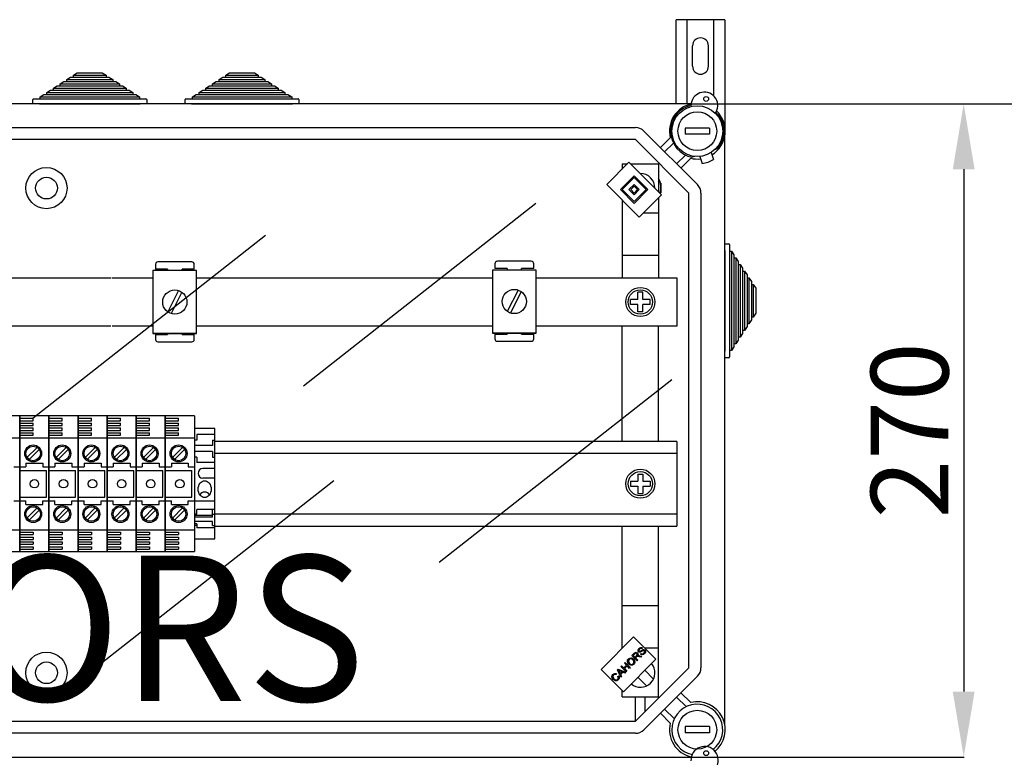
# Model space of a CAD drawing. Units: millimetres. Extents: x 187 to 1412, y 85 to 1696.
# Drawn here: x 539 to 945, y 1392 to 1696 of the extents above; entities that cross this region are included whole.
import ezdxf

# ---------------------------------------------------------------- set-up
doc = ezdxf.new("R2010")
doc.units = ezdxf.units.MM
doc.layers.add('COTES', color=2, linetype='Continuous')
doc.styles.add('ROMANS', font='ARIAL.TTF')

# ---------------------------------------------------------------- blocks, each defined once
blk = doc.blocks.new('ALZADO')
for p, q in [((809.82, 1661.74), (809.82, 1696.45)), ((829.81, 1696.45), (809.82, 1696.45)), ((814.32, 1661.74), (814.32, 1696.45)), ((825.31, 1664.95), (825.31, 1696.45)), ((829.81, 1696.45), (829.81, 1650.44)), ((816.56, 1677.21), (816.56, 1685.7)), ((823.06, 1677.21), (823.06, 1685.7)), ((561.1, 1673.54), (562.64, 1674.54)), ((562.64, 1674.54), (572.97, 1674.54)), ((572.97, 1674.54), (574.5, 1673.54)), ((623.92, 1673.54), (625.46, 1674.54)), ((625.46, 1674.54), (635.79, 1674.54)), ((635.79, 1674.54), (637.33, 1673.54)), ((555.59, 1669.94), (557.12, 1670.94)), ((555.59, 1669.14), (555.59, 1669.94)), ((555.59, 1669.94), (580.02, 1669.94)), ((557.12, 1670.94), (558.35, 1670.94)), ((558.35, 1671.74), (559.88, 1672.74)), ((558.35, 1670.94), (558.35, 1671.74)), ((558.35, 1671.74), (577.26, 1671.74)), ((558.35, 1670.94), (577.26, 1670.94)), ((559.88, 1672.74), (561.1, 1672.74)), ((561.1, 1672.74), (561.1, 1673.54)), ((561.1, 1673.54), (574.5, 1673.54)), ((561.1, 1672.74), (574.5, 1672.74)), ((574.5, 1673.54), (574.5, 1672.74)), ((574.5, 1672.74), (575.73, 1672.74)), ((575.73, 1672.74), (577.26, 1671.74)), ((577.26, 1671.74), (577.26, 1670.94)), ((577.26, 1670.94), (578.49, 1670.94)), ((578.49, 1670.94), (580.02, 1669.94)), ((580.02, 1669.94), (580.02, 1669.14)), ((618.41, 1669.94), (619.94, 1670.94)), ((618.41, 1669.14), (618.41, 1669.94)), ((618.41, 1669.94), (642.84, 1669.94)), ((619.94, 1670.94), (621.17, 1670.94)), ((621.17, 1671.74), (622.7, 1672.74)), ((621.17, 1670.94), (621.17, 1671.74)), ((621.17, 1671.74), (640.08, 1671.74)), ((621.17, 1670.94), (640.08, 1670.94)), ((622.7, 1672.74), (623.92, 1672.74)), ((623.92, 1672.74), (623.92, 1673.54)), ((623.92, 1673.54), (637.33, 1673.54)), ((623.92, 1672.74), (637.33, 1672.74)), ((637.33, 1673.54), (637.33, 1672.74)), ((637.33, 1672.74), (638.55, 1672.74)), ((638.55, 1672.74), (640.08, 1671.74)), ((640.08, 1671.74), (640.08, 1670.94)), ((640.08, 1670.94), (641.31, 1670.94)), ((641.31, 1670.94), (642.84, 1669.94)), ((642.84, 1669.94), (642.84, 1669.14)), ((550.07, 1666.34), (551.6, 1667.34)), ((550.07, 1665.54), (550.07, 1666.34)), ((550.07, 1666.34), (585.54, 1666.34)), ((551.6, 1667.34), (552.83, 1667.34)), ((552.83, 1668.14), (554.36, 1669.14)), ((552.83, 1667.34), (552.83, 1668.14)), ((552.83, 1668.14), (582.78, 1668.14)), ((552.83, 1667.34), (582.78, 1667.34)), ((554.36, 1669.14), (555.59, 1669.14)), ((555.59, 1669.14), (580.02, 1669.14)), ((580.02, 1669.14), (581.25, 1669.14)), ((581.25, 1669.14), (582.78, 1668.14)), ((582.78, 1668.14), (582.78, 1667.34)), ((582.78, 1667.34), (584.01, 1667.34)), ((584.01, 1667.34), (585.54, 1666.34)), ((585.54, 1666.34), (585.54, 1665.54)), ((612.89, 1666.34), (614.42, 1667.34)), ((612.89, 1665.54), (612.89, 1666.34)), ((612.89, 1666.34), (648.36, 1666.34)), ((614.42, 1667.34), (615.65, 1667.34)), ((615.65, 1668.14), (617.18, 1669.14)), ((615.65, 1667.34), (615.65, 1668.14)), ((615.65, 1668.14), (645.6, 1668.14)), ((615.65, 1667.34), (645.6, 1667.34)), ((617.18, 1669.14), (618.41, 1669.14)), ((618.41, 1669.14), (642.84, 1669.14)), ((642.84, 1669.14), (644.07, 1669.14)), ((644.07, 1669.14), (645.6, 1668.14)), ((645.6, 1668.14), (645.6, 1667.34)), ((645.6, 1667.34), (646.83, 1667.34)), ((646.83, 1667.34), (648.36, 1666.34)), ((648.36, 1666.34), (648.36, 1665.54)), ((544.31, 1661.74), (544.31, 1663.44)), ((544.61, 1663.74), (547.31, 1663.74)), ((547.31, 1664.54), (548.84, 1665.54)), ((547.31, 1663.74), (547.31, 1664.54)), ((547.31, 1664.54), (588.3, 1664.54)), ((547.31, 1663.74), (588.3, 1663.74)), ((548.84, 1665.54), (550.07, 1665.54)), ((550.07, 1665.54), (585.54, 1665.54)), ((585.54, 1665.54), (586.76, 1665.54)), ((586.76, 1665.54), (588.3, 1664.54)), ((588.3, 1664.54), (588.3, 1663.74)), ((588.3, 1663.74), (590.99, 1663.74)), ((591.29, 1663.44), (591.29, 1661.74)), ((607.13, 1661.74), (607.13, 1663.44)), ((607.43, 1663.74), (610.13, 1663.74)), ((610.13, 1664.54), (611.67, 1665.54)), ((610.13, 1663.74), (610.13, 1664.54)), ((610.13, 1664.54), (651.12, 1664.54)), ((610.13, 1663.74), (651.12, 1663.74)), ((611.67, 1665.54), (612.89, 1665.54)), ((612.89, 1665.54), (648.36, 1665.54)), ((648.36, 1665.54), (649.58, 1665.54)), ((649.58, 1665.54), (651.12, 1664.54)), ((651.12, 1664.54), (651.12, 1663.74)), ((651.12, 1663.74), (653.82, 1663.74)), ((654.12, 1663.44), (654.12, 1661.74)), ((815.97, 1661.74), (517.08, 1661.74)), ((547.01, 1661.74), (544.31, 1661.74)), ((547.01, 1661.74), (588.6, 1661.74)), ((591.29, 1661.74), (588.6, 1661.74)), ((609.83, 1661.74), (607.13, 1661.74)), ((609.83, 1661.74), (651.42, 1661.74)), ((654.12, 1661.74), (651.42, 1661.74)), ((535.64, 1651.94), (792.93, 1651.94)), ((796.47, 1650.48), (818.54, 1628.4)), ((823.51, 1651.69), (813.51, 1651.69)), ((813.51, 1651.69), (813.51, 1649.19)), ((823.51, 1651.69), (823.51, 1649.19)), ((792.93, 1646.94), (535.64, 1646.94)), ((815.01, 1624.86), (792.93, 1646.94)), ((803.26, 1643.68), (807.33, 1647.75)), ((808.66, 1645.54), (805.03, 1641.92)), ((823.51, 1649.19), (813.51, 1649.19)), ((829.81, 1405.53), (829.81, 1648.3)), ((824.2, 1641.62), (825.21, 1638.72)), ((825.76, 1642.85), (826.82, 1643.23)), ((781.1, 1628.42), (790.3, 1637.61)), ((790.3, 1637.61), (803.74, 1624.17)), ((809.98, 1636.96), (813.61, 1640.59)), ((815.81, 1639.26), (811.75, 1635.2)), ((817.4, 1640), (816.42, 1639.64)), ((819.48, 1639.98), (820.48, 1637.08)), ((787.5, 1636.94), (787.5, 1634.81)), ((787.5, 1636.94), (789.63, 1636.94)), ((790.97, 1636.94), (802.5, 1636.94)), ((802.5, 1636.94), (802.5, 1625.4)), ((786.76, 1626.29), (792.42, 1631.95)), ((787.47, 1626.29), (792.42, 1631.25)), ((792.42, 1631.95), (798.08, 1626.29)), ((792.42, 1631.25), (797.37, 1626.29)), ((794.54, 1614.98), (781.1, 1628.42)), ((792.42, 1620.64), (786.76, 1626.29)), ((792.42, 1621.34), (787.47, 1626.29)), ((790.3, 1626.29), (792.42, 1628.42)), ((792.42, 1624.17), (790.3, 1626.29)), ((791.01, 1626.29), (792.42, 1627.71)), ((792.42, 1624.88), (791.01, 1626.29)), ((792.42, 1628.42), (794.54, 1626.29)), ((792.42, 1627.71), (793.83, 1626.29)), ((793.83, 1626.29), (792.42, 1624.88)), ((797.37, 1626.29), (792.42, 1621.34)), ((798.08, 1626.29), (792.42, 1620.64)), ((794.54, 1626.29), (792.42, 1624.17)), ((803.5, 1628.94), (803.27, 1628.94)), ((803.5, 1628.94), (803.5, 1626.94)), ((803.5, 1626.94), (803.5, 1624.94)), ((787.5, 1622.02), (787.5, 1589.92)), ((803.74, 1624.17), (794.54, 1614.98)), ((802.5, 1622.94), (802.5, 1589.92)), ((803.5, 1624.94), (803.27, 1624.94)), ((815.01, 1428.96), (815.01, 1624.86)), ((820.01, 1624.86), (820.01, 1428.96)), ((796.28, 1616.71), (802.5, 1616.71)), ((829.81, 1603.92), (831.51, 1603.92)), ((829.81, 1601.22), (829.81, 1603.92)), ((829.81, 1601.22), (829.81, 1559.63)), ((831.81, 1603.62), (831.81, 1600.92)), ((831.81, 1600.92), (832.61, 1600.92)), ((831.81, 1600.92), (831.81, 1559.93)), ((832.61, 1600.92), (833.61, 1599.38)), ((832.61, 1600.92), (832.61, 1559.93)), ((787.5, 1599.2), (802.4, 1599.2)), ((833.61, 1599.38), (833.61, 1598.16)), ((833.61, 1598.16), (834.41, 1598.16)), ((833.61, 1598.16), (833.61, 1562.69)), ((834.41, 1598.16), (835.41, 1596.63)), ((834.41, 1598.16), (834.41, 1562.69)), ((611.89, 1592.88), (593.89, 1592.88)), ((593.89, 1592.88), (593.89, 1566.87)), ((594.92, 1595.48), (594.92, 1593.48)), ((599.92, 1593.48), (594.92, 1593.48)), ((609.93, 1596.48), (595.92, 1596.48)), ((599.92, 1593.48), (599.92, 1592.88)), ((605.93, 1592.88), (605.93, 1593.48)), ((610.93, 1593.48), (605.93, 1593.48)), ((610.93, 1593.48), (610.93, 1595.48)), ((611.89, 1566.87), (611.89, 1592.88)), ((751.97, 1593.12), (733.96, 1593.12)), ((733.96, 1593.12), (733.96, 1567.11)), ((734.99, 1595.72), (734.99, 1593.72)), ((740, 1593.72), (734.99, 1593.72)), ((750, 1596.72), (736, 1596.72)), ((740, 1593.72), (740, 1593.12)), ((751, 1593.72), (746, 1593.72)), ((746, 1593.12), (746, 1593.72)), ((751, 1593.72), (751, 1595.72)), ((751.97, 1567.11), (751.97, 1593.12)), ((835.41, 1596.63), (835.41, 1595.4)), ((835.41, 1595.4), (836.21, 1595.4)), ((835.41, 1595.4), (835.41, 1565.45)), ((836.21, 1595.4), (837.21, 1593.87)), ((836.21, 1595.4), (836.21, 1565.45)), ((837.21, 1593.87), (837.21, 1592.64)), ((468.24, 1589.92), (576.68, 1589.92)), ((576.99, 1589.92), (593.89, 1589.92)), ((611.89, 1589.92), (639.77, 1589.92)), ((639.63, 1589.92), (733.96, 1589.92)), ((751.97, 1589.92), (810.01, 1589.92)), ((810.01, 1589.92), (810.01, 1569.93)), ((837.21, 1592.64), (838.01, 1592.64)), ((837.21, 1592.64), (837.21, 1568.21)), ((838.01, 1592.64), (839.01, 1591.11)), ((838.01, 1592.64), (838.01, 1568.21)), ((839.01, 1591.11), (839.01, 1589.88)), ((839.01, 1589.88), (839.8, 1589.88)), ((839.01, 1589.88), (839.01, 1570.97)), ((839.8, 1589.88), (840.8, 1588.35)), ((839.8, 1589.88), (839.8, 1570.97)), ((604.45, 1584.63), (599.99, 1575.8)), ((744.52, 1584.87), (740.06, 1576.04)), ((840.8, 1588.35), (840.8, 1587.13)), ((840.8, 1587.13), (841.6, 1587.13)), ((840.8, 1587.13), (840.8, 1573.72)), ((841.6, 1587.13), (842.6, 1585.59)), ((841.6, 1587.13), (841.6, 1573.72)), ((842.6, 1585.59), (842.6, 1575.26)), ((605.79, 1583.96), (601.33, 1575.13)), ((745.86, 1584.2), (741.4, 1575.37)), ((791, 1578.92), (791, 1580.92)), ((794, 1580.92), (791, 1580.92)), ((796, 1583.93), (794, 1583.93)), ((794, 1580.92), (794, 1583.93)), ((796, 1580.92), (796, 1583.93)), ((799, 1580.92), (796, 1580.92)), ((799, 1578.92), (799, 1580.92)), ((794, 1578.92), (791, 1578.92)), ((794, 1575.92), (794, 1578.92)), ((796, 1575.92), (796, 1578.92)), ((799, 1578.92), (796, 1578.92)), ((796, 1575.92), (794, 1575.92)), ((840.8, 1572.5), (839.8, 1570.97)), ((841.6, 1573.72), (840.8, 1573.72)), ((840.8, 1573.72), (840.8, 1572.5)), ((842.6, 1575.26), (841.6, 1573.72)), ((576.49, 1569.93), (468.24, 1569.93)), ((593.89, 1569.93), (576.99, 1569.93)), ((639.63, 1569.93), (611.89, 1569.93)), ((733.96, 1569.93), (639.63, 1569.93)), ((810.01, 1569.93), (751.97, 1569.93)), ((787.5, 1522.39), (787.5, 1569.93)), ((802.5, 1522.39), (802.5, 1569.93)), ((839.01, 1569.74), (838.01, 1568.21)), ((839.8, 1570.97), (839.01, 1570.97)), ((839.01, 1570.97), (839.01, 1569.74)), ((611.89, 1566.87), (593.89, 1566.87)), ((593.89, 1566.87), (611.89, 1566.87)), ((594.92, 1566.47), (599.92, 1566.47)), ((594.92, 1566.47), (594.92, 1564.47)), ((599.92, 1566.87), (599.92, 1566.47)), ((605.93, 1566.47), (605.93, 1566.87)), ((605.93, 1566.47), (610.93, 1566.47)), ((610.93, 1564.47), (610.93, 1566.47)), ((733.96, 1567.11), (751.97, 1567.11)), ((751.97, 1567.11), (733.96, 1567.11)), ((734.99, 1566.71), (734.99, 1564.71)), ((734.99, 1566.71), (740, 1566.71)), ((740, 1567.11), (740, 1566.71)), ((746, 1566.71), (746, 1567.11)), ((746, 1566.71), (751, 1566.71)), ((751, 1564.71), (751, 1566.71)), ((836.21, 1565.45), (835.41, 1565.45)), ((835.41, 1565.45), (835.41, 1564.22)), ((837.21, 1566.98), (836.21, 1565.45)), ((838.01, 1568.21), (837.21, 1568.21)), ((837.21, 1568.21), (837.21, 1566.98)), ((595.92, 1563.47), (609.93, 1563.47)), ((736, 1563.71), (750, 1563.71)), ((833.61, 1561.47), (832.61, 1559.93)), ((834.41, 1562.69), (833.61, 1562.69)), ((833.61, 1562.69), (833.61, 1561.47)), ((835.41, 1564.22), (834.41, 1562.69)), ((829.81, 1556.93), (829.81, 1559.63)), ((831.51, 1556.93), (829.81, 1556.93)), ((832.61, 1559.93), (831.81, 1559.93)), ((831.81, 1559.93), (831.81, 1557.23)), ((538.94, 1532.92), (526.94, 1532.92)), ((538.94, 1532.92), (538.94, 1476.9)), ((538.94, 1476.9), (538.94, 1532.92)), ((538.94, 1532.92), (538.94, 1476.9)), ((538.94, 1476.9), (538.94, 1532.92)), ((550.94, 1532.92), (538.94, 1532.92)), ((538.94, 1531.92), (544.44, 1531.92)), ((544.44, 1530.92), (544.44, 1531.92)), ((550.94, 1476.9), (550.94, 1532.92)), ((550.94, 1532.92), (550.94, 1476.9)), ((550.94, 1532.92), (550.94, 1476.9)), ((550.94, 1476.9), (550.94, 1532.92)), ((562.95, 1532.92), (550.94, 1532.92)), ((550.94, 1531.92), (556.45, 1531.92)), ((556.45, 1530.92), (556.45, 1531.92)), ((562.95, 1476.9), (562.95, 1532.92)), ((562.95, 1532.92), (562.95, 1476.9)), ((574.95, 1532.92), (562.95, 1532.92)), ((562.95, 1531.92), (568.45, 1531.92)), ((568.45, 1530.92), (568.45, 1531.92)), ((574.95, 1476.9), (574.95, 1532.92)), ((574.95, 1532.92), (574.95, 1476.9)), ((574.95, 1532.92), (574.95, 1476.9)), ((574.95, 1476.9), (574.95, 1532.92)), ((586.96, 1532.92), (574.95, 1532.92)), ((574.95, 1531.92), (580.46, 1531.92)), ((580.46, 1530.92), (580.46, 1531.92)), ((586.96, 1476.9), (586.96, 1532.92)), ((586.96, 1532.92), (586.96, 1476.9)), ((586.96, 1476.9), (586.96, 1532.92)), ((586.96, 1532.92), (586.96, 1476.9)), ((598.96, 1532.92), (586.96, 1532.92)), ((586.96, 1531.92), (592.46, 1531.92)), ((592.46, 1530.92), (592.46, 1531.92)), ((610.97, 1532.92), (598.96, 1532.92)), ((598.96, 1476.9), (598.96, 1532.92)), ((598.96, 1532.92), (598.96, 1476.9)), ((598.96, 1532.92), (598.96, 1476.9)), ((598.96, 1476.9), (598.96, 1532.92)), ((598.96, 1531.92), (604.46, 1531.92)), ((604.46, 1530.92), (604.46, 1531.92)), ((538.94, 1530.92), (544.44, 1530.92)), ((538.94, 1529.92), (544.44, 1529.92)), ((538.94, 1528.91), (544.44, 1528.91)), ((538.94, 1527.91), (544.44, 1527.91)), ((544.44, 1528.91), (544.44, 1529.92)), ((544.44, 1526.91), (544.44, 1527.91)), ((550.94, 1530.92), (556.45, 1530.92)), ((550.94, 1529.92), (556.45, 1529.92)), ((550.94, 1528.91), (556.45, 1528.91)), ((550.94, 1527.91), (556.45, 1527.91)), ((556.45, 1528.91), (556.45, 1529.92)), ((556.45, 1526.91), (556.45, 1527.91)), ((562.95, 1530.92), (568.45, 1530.92)), ((562.95, 1529.92), (568.45, 1529.92)), ((562.95, 1528.91), (568.45, 1528.91)), ((562.95, 1527.91), (568.45, 1527.91)), ((568.45, 1528.91), (568.45, 1529.92)), ((568.45, 1526.91), (568.45, 1527.91)), ((574.95, 1530.92), (580.46, 1530.92)), ((574.95, 1529.92), (580.46, 1529.92)), ((574.95, 1528.91), (580.46, 1528.91)), ((574.95, 1527.91), (580.46, 1527.91)), ((580.46, 1528.91), (580.46, 1529.92)), ((580.46, 1526.91), (580.46, 1527.91)), ((586.96, 1530.92), (592.46, 1530.92)), ((586.96, 1529.92), (592.46, 1529.92)), ((586.96, 1528.91), (592.46, 1528.91)), ((586.96, 1527.91), (592.46, 1527.91)), ((592.46, 1528.91), (592.46, 1529.92)), ((592.46, 1526.91), (592.46, 1527.91)), ((598.96, 1530.92), (604.46, 1530.92)), ((598.96, 1529.92), (604.46, 1529.92)), ((598.96, 1528.91), (604.46, 1528.91)), ((598.96, 1527.91), (604.46, 1527.91)), ((604.46, 1528.91), (604.46, 1529.92)), ((604.46, 1526.91), (604.46, 1527.91)), ((526.94, 1523.91), (538.94, 1523.91)), ((538.94, 1526.91), (544.44, 1526.91)), ((538.94, 1525.91), (544.44, 1525.91)), ((538.94, 1524.91), (544.44, 1524.91)), ((538.94, 1523.91), (550.94, 1523.91)), ((544.44, 1524.91), (544.44, 1525.91)), ((550.94, 1526.91), (556.45, 1526.91)), ((550.94, 1525.91), (556.45, 1525.91)), ((550.94, 1524.91), (556.45, 1524.91)), ((550.94, 1523.91), (562.95, 1523.91)), ((556.45, 1524.91), (556.45, 1525.91)), ((562.95, 1526.91), (568.45, 1526.91)), ((562.95, 1525.91), (568.45, 1525.91)), ((562.95, 1524.91), (568.45, 1524.91)), ((562.95, 1523.91), (574.95, 1523.91)), ((568.45, 1524.91), (568.45, 1525.91)), ((574.95, 1526.91), (580.46, 1526.91)), ((574.95, 1525.91), (580.46, 1525.91)), ((574.95, 1524.91), (580.46, 1524.91)), ((574.95, 1523.91), (586.96, 1523.91)), ((580.46, 1524.91), (580.46, 1525.91)), ((586.96, 1526.91), (592.46, 1526.91)), ((586.96, 1525.91), (592.46, 1525.91)), ((586.96, 1524.91), (592.46, 1524.91)), ((586.96, 1523.91), (598.96, 1523.91)), ((592.46, 1524.91), (592.46, 1525.91)), ((598.96, 1526.91), (604.46, 1526.91)), ((598.96, 1525.91), (604.46, 1525.91)), ((598.96, 1524.91), (604.46, 1524.91)), ((598.96, 1523.91), (610.97, 1523.91)), ((604.46, 1524.91), (604.46, 1525.91)), ((619.47, 1527.66), (610.97, 1527.66)), ((619.47, 1525.16), (611.97, 1525.16)), ((611.97, 1525.16), (611.97, 1522.91)), ((619.47, 1482.15), (619.47, 1527.66)), ((546.05, 1519.91), (541.89, 1515.75)), ((558.05, 1519.91), (553.89, 1515.75)), ((570.06, 1519.91), (565.9, 1515.75)), ((582.06, 1519.91), (577.9, 1515.75)), ((594.06, 1519.91), (589.91, 1515.75)), ((606.07, 1519.91), (601.91, 1515.75)), ((611.97, 1522.91), (610.97, 1522.91)), ((618.47, 1520.66), (610.97, 1520.66)), ((618.47, 1522.91), (618.47, 1520.66)), ((618.47, 1522.91), (619.47, 1522.91)), ((809.99, 1522.39), (619.47, 1522.39)), ((809.99, 1522.39), (809.99, 1487.42)), ((546.9, 1519.06), (542.74, 1514.9)), ((558.9, 1519.06), (554.74, 1514.9)), ((570.9, 1519.06), (566.75, 1514.9)), ((582.91, 1519.06), (578.75, 1514.9)), ((594.91, 1519.06), (590.75, 1514.9)), ((606.92, 1519.06), (602.76, 1514.9)), ((618.47, 1518.16), (610.97, 1518.16)), ((611.97, 1515.91), (610.97, 1515.91)), ((611.97, 1515.91), (611.97, 1513.66)), ((618.47, 1518.16), (618.47, 1515.91)), ((618.47, 1515.91), (619.47, 1515.91)), ((809.99, 1517.4), (619.47, 1517.4)), ((536.44, 1511.91), (538.94, 1511.91)), ((538.94, 1511.91), (541.44, 1511.91)), ((541.44, 1513.41), (541.44, 1511.91)), ((541.44, 1513.41), (548.44, 1513.41)), ((548.44, 1513.41), (548.44, 1511.91)), ((548.44, 1511.91), (550.94, 1511.91)), ((550.94, 1511.91), (553.45, 1511.91)), ((553.45, 1513.41), (560.45, 1513.41)), ((553.45, 1513.41), (553.45, 1511.91)), ((560.45, 1513.41), (560.45, 1511.91)), ((560.45, 1511.91), (562.95, 1511.91)), ((562.95, 1511.91), (565.45, 1511.91)), ((565.45, 1513.41), (565.45, 1511.91)), ((565.45, 1513.41), (572.45, 1513.41)), ((572.45, 1513.41), (572.45, 1511.91)), ((572.45, 1511.91), (574.95, 1511.91)), ((574.95, 1511.91), (577.45, 1511.91)), ((577.45, 1513.41), (577.45, 1511.91)), ((577.45, 1513.41), (584.46, 1513.41)), ((584.46, 1513.41), (584.46, 1511.91)), ((584.46, 1511.91), (586.96, 1511.91)), ((586.96, 1511.91), (589.46, 1511.91)), ((589.46, 1513.41), (589.46, 1511.91)), ((589.46, 1513.41), (596.46, 1513.41)), ((596.46, 1513.41), (596.46, 1511.91)), ((596.46, 1511.91), (598.96, 1511.91)), ((598.96, 1511.91), (601.46, 1511.91)), ((601.46, 1513.41), (608.47, 1513.41)), ((601.46, 1513.41), (601.46, 1511.91)), ((608.47, 1513.41), (608.47, 1511.91)), ((608.47, 1511.91), (610.97, 1511.91)), ((619.47, 1513.66), (611.97, 1513.66)), ((538.94, 1510.41), (549.94, 1510.41)), ((549.94, 1499.4), (549.94, 1510.41)), ((550.94, 1510.41), (561.95, 1510.41)), ((561.95, 1499.4), (561.95, 1510.41)), ((562.95, 1510.41), (573.95, 1510.41)), ((573.95, 1499.4), (573.95, 1510.41)), ((574.95, 1510.41), (585.96, 1510.41)), ((585.96, 1499.4), (585.96, 1510.41)), ((586.96, 1510.41), (597.96, 1510.41)), ((597.96, 1499.4), (597.96, 1510.41)), ((598.96, 1510.41), (609.97, 1510.41)), ((609.97, 1499.4), (609.97, 1510.41)), ((619.47, 1511.16), (614.47, 1511.16)), ((794, 1508.91), (794, 1505.91)), ((794, 1508.91), (796, 1508.91)), ((796, 1508.91), (796, 1505.91)), ((619.47, 1507.16), (614.47, 1507.16)), ((791, 1505.91), (794, 1505.91)), ((791, 1505.91), (791, 1503.91)), ((791, 1503.91), (794, 1503.91)), ((794, 1503.91), (794, 1500.9)), ((796, 1505.91), (799, 1505.91)), ((796, 1503.91), (796, 1500.9)), ((796, 1503.91), (799, 1503.91)), ((799, 1505.91), (799, 1503.91)), ((538.94, 1499.4), (549.94, 1499.4)), ((550.94, 1499.4), (561.95, 1499.4)), ((562.95, 1499.4), (573.95, 1499.4)), ((574.95, 1499.4), (585.96, 1499.4)), ((586.96, 1499.4), (597.96, 1499.4)), ((598.96, 1499.4), (609.97, 1499.4)), ((794, 1500.9), (796, 1500.9)), ((536.44, 1497.9), (538.94, 1497.9)), ((538.94, 1497.9), (541.44, 1497.9)), ((541.44, 1496.4), (541.44, 1497.9)), ((541.44, 1496.4), (548.44, 1496.4)), ((548.44, 1497.9), (550.94, 1497.9)), ((548.44, 1496.4), (548.44, 1497.9)), ((550.94, 1497.9), (553.45, 1497.9)), ((553.45, 1496.4), (553.45, 1497.9)), ((553.45, 1496.4), (560.45, 1496.4)), ((560.45, 1497.9), (562.95, 1497.9)), ((560.45, 1496.4), (560.45, 1497.9)), ((562.95, 1497.9), (565.45, 1497.9)), ((565.45, 1496.4), (565.45, 1497.9)), ((565.45, 1496.4), (572.45, 1496.4)), ((572.45, 1497.9), (574.95, 1497.9)), ((572.45, 1496.4), (572.45, 1497.9)), ((574.95, 1497.9), (577.45, 1497.9)), ((577.45, 1496.4), (577.45, 1497.9)), ((577.45, 1496.4), (584.46, 1496.4)), ((584.46, 1496.4), (584.46, 1497.9)), ((584.46, 1497.9), (586.96, 1497.9)), ((586.96, 1497.9), (589.46, 1497.9)), ((589.46, 1496.4), (589.46, 1497.9)), ((589.46, 1496.4), (596.46, 1496.4)), ((596.46, 1496.4), (596.46, 1497.9)), ((596.46, 1497.9), (598.96, 1497.9)), ((598.96, 1497.9), (601.46, 1497.9)), ((601.46, 1496.4), (601.46, 1497.9)), ((601.46, 1496.4), (608.47, 1496.4)), ((608.47, 1497.9), (610.97, 1497.9)), ((608.47, 1496.4), (608.47, 1497.9)), ((619.47, 1497.65), (610.97, 1497.65)), ((546.05, 1494.9), (541.89, 1490.74)), ((546.9, 1494.05), (542.74, 1489.89)), ((558.05, 1494.9), (553.89, 1490.74)), ((558.9, 1494.05), (554.74, 1489.89)), ((570.06, 1494.9), (565.9, 1490.74)), ((570.9, 1494.05), (566.75, 1489.89)), ((582.06, 1494.9), (577.9, 1490.74)), ((582.91, 1494.05), (578.75, 1489.89)), ((594.06, 1494.9), (589.91, 1490.74)), ((594.91, 1494.05), (590.75, 1489.89)), ((606.07, 1494.9), (601.91, 1490.74)), ((606.92, 1494.05), (602.76, 1489.89)), ((611.97, 1492.31), (610.97, 1492.31)), ((618.47, 1491.81), (610.97, 1491.81)), ((618.47, 1491.16), (610.97, 1491.16)), ((619.47, 1494.23), (611.97, 1494.23)), ((611.97, 1492.31), (611.97, 1494.23)), ((618.47, 1491.16), (618.47, 1494.23)), ((618.47, 1492.31), (619.47, 1492.31)), ((619.47, 1492.42), (809.99, 1492.42)), ((618.47, 1489.38), (610.97, 1489.38)), ((611.97, 1488.35), (610.97, 1488.35)), ((611.97, 1487.71), (610.97, 1487.71)), ((611.97, 1488.35), (611.97, 1486.64)), ((618.47, 1487.71), (618.47, 1489.38)), ((618.47, 1487.71), (619.47, 1487.71)), ((619.47, 1487.42), (809.99, 1487.42)), ((787.5, 1436.97), (787.5, 1487.42)), ((802.5, 1416.88), (802.5, 1487.42)), ((526.94, 1485.9), (538.94, 1485.9)), ((538.94, 1485.9), (550.94, 1485.9)), ((538.94, 1484.9), (544.44, 1484.9)), ((538.94, 1483.9), (544.44, 1483.9)), ((544.44, 1484.9), (544.44, 1483.9)), ((550.94, 1485.9), (562.95, 1485.9)), ((550.94, 1484.9), (556.45, 1484.9)), ((550.94, 1483.9), (556.45, 1483.9)), ((556.45, 1484.9), (556.45, 1483.9)), ((562.95, 1485.9), (574.95, 1485.9)), ((562.95, 1484.9), (568.45, 1484.9)), ((562.95, 1483.9), (568.45, 1483.9)), ((568.45, 1484.9), (568.45, 1483.9)), ((574.95, 1485.9), (586.96, 1485.9)), ((574.95, 1484.9), (580.46, 1484.9)), ((574.95, 1483.9), (580.46, 1483.9)), ((580.46, 1484.9), (580.46, 1483.9)), ((586.96, 1485.9), (598.96, 1485.9)), ((586.96, 1484.9), (592.46, 1484.9)), ((586.96, 1483.9), (592.46, 1483.9)), ((592.46, 1484.9), (592.46, 1483.9)), ((598.96, 1485.9), (610.97, 1485.9)), ((598.96, 1484.9), (604.46, 1484.9)), ((598.96, 1483.9), (604.46, 1483.9)), ((604.46, 1484.9), (604.46, 1483.9)), ((619.47, 1486.64), (611.97, 1486.64)), ((538.94, 1482.9), (544.44, 1482.9)), ((538.94, 1481.9), (544.44, 1481.9)), ((538.94, 1480.9), (544.44, 1480.9)), ((538.94, 1479.9), (544.44, 1479.9)), ((544.44, 1482.9), (544.44, 1481.9)), ((544.44, 1480.9), (544.44, 1479.9)), ((550.94, 1482.9), (556.45, 1482.9)), ((550.94, 1481.9), (556.45, 1481.9)), ((550.94, 1480.9), (556.45, 1480.9)), ((550.94, 1479.9), (556.45, 1479.9)), ((556.45, 1482.9), (556.45, 1481.9)), ((556.45, 1480.9), (556.45, 1479.9)), ((562.95, 1482.9), (568.45, 1482.9)), ((562.95, 1481.9), (568.45, 1481.9)), ((562.95, 1480.9), (568.45, 1480.9)), ((562.95, 1479.9), (568.45, 1479.9)), ((568.45, 1482.9), (568.45, 1481.9)), ((568.45, 1480.9), (568.45, 1479.9)), ((574.95, 1482.9), (580.46, 1482.9)), ((574.95, 1481.9), (580.46, 1481.9)), ((574.95, 1480.9), (580.46, 1480.9)), ((574.95, 1479.9), (580.46, 1479.9)), ((580.46, 1482.9), (580.46, 1481.9)), ((580.46, 1480.9), (580.46, 1479.9)), ((586.96, 1482.9), (592.46, 1482.9)), ((586.96, 1481.9), (592.46, 1481.9)), ((586.96, 1480.9), (592.46, 1480.9)), ((586.96, 1479.9), (592.46, 1479.9)), ((592.46, 1482.9), (592.46, 1481.9)), ((592.46, 1480.9), (592.46, 1479.9)), ((598.96, 1482.9), (604.46, 1482.9)), ((598.96, 1481.9), (604.46, 1481.9)), ((598.96, 1480.9), (604.46, 1480.9)), ((598.96, 1479.9), (604.46, 1479.9)), ((604.46, 1482.9), (604.46, 1481.9)), ((604.46, 1480.9), (604.46, 1479.9)), ((610.97, 1482.15), (619.47, 1482.15)), ((526.94, 1476.9), (538.94, 1476.9)), ((538.94, 1478.9), (544.44, 1478.9)), ((538.94, 1477.9), (544.44, 1477.9)), ((538.94, 1476.9), (550.94, 1476.9)), ((544.44, 1478.9), (544.44, 1477.9)), ((550.94, 1478.9), (556.45, 1478.9)), ((550.94, 1477.9), (556.45, 1477.9)), ((550.94, 1476.9), (562.95, 1476.9)), ((556.45, 1478.9), (556.45, 1477.9)), ((562.95, 1478.9), (568.45, 1478.9)), ((562.95, 1477.9), (568.45, 1477.9)), ((562.95, 1476.9), (574.95, 1476.9)), ((568.45, 1478.9), (568.45, 1477.9)), ((574.95, 1478.9), (580.46, 1478.9)), ((574.95, 1477.9), (580.46, 1477.9)), ((574.95, 1476.9), (586.96, 1476.9)), ((580.46, 1478.9), (580.46, 1477.9)), ((586.96, 1478.9), (592.46, 1478.9)), ((586.96, 1477.9), (592.46, 1477.9)), ((586.96, 1476.9), (598.96, 1476.9)), ((592.46, 1478.9), (592.46, 1477.9)), ((598.96, 1478.9), (604.46, 1478.9)), ((598.96, 1477.9), (604.46, 1477.9)), ((598.96, 1476.9), (610.97, 1476.9)), ((604.46, 1478.9), (604.46, 1477.9)), ((787.5, 1454.62), (802.4, 1454.62)), ((778.79, 1428.26), (792.23, 1441.7)), ((792.23, 1441.7), (801.43, 1432.51)), ((787.5, 1437.11), (787.64, 1437.11)), ((791.52, 1433.97), (792.47, 1434.93)), ((792.72, 1434.7), (792.04, 1434.02)), ((792.47, 1434.93), (792.8, 1435.21)), ((793.05, 1434.93), (792.72, 1434.7)), ((792.8, 1435.21), (793.21, 1435.36)), ((793.23, 1434.95), (793.05, 1434.93)), ((793.21, 1435.36), (793.54, 1435.3)), ((793.39, 1434.91), (793.23, 1434.95)), ((793.36, 1433.92), (793.66, 1434.34)), ((793.53, 1434.81), (793.39, 1434.91)), ((793.66, 1434.59), (793.53, 1434.81)), ((793.54, 1435.3), (793.83, 1435.11)), ((793.68, 1434.47), (793.66, 1434.59)), ((793.66, 1434.34), (793.68, 1434.47)), ((794.05, 1434.43), (793.8, 1433.92)), ((793.83, 1435.11), (794.02, 1434.8)), ((794.02, 1434.8), (794.05, 1434.43)), ((794.03, 1435.95), (794.05, 1436.37)), ((794.24, 1435.58), (794.03, 1435.95)), ((794.05, 1436.37), (794.4, 1436.93)), ((794.55, 1435.39), (794.24, 1435.58)), ((794.4, 1436.31), (794.38, 1436.08)), ((794.38, 1436.08), (794.42, 1435.97)), ((794.4, 1436.93), (794.76, 1437.21)), ((794.66, 1436.69), (794.4, 1436.31)), ((794.42, 1435.97), (794.49, 1435.87)), ((794.49, 1435.87), (794.63, 1435.78)), ((794.78, 1435.37), (794.55, 1435.39)), ((794.63, 1435.78), (794.77, 1435.77)), ((795.05, 1436.94), (794.66, 1436.69)), ((794.76, 1437.21), (795.2, 1437.34)), ((794.77, 1435.77), (795.44, 1436.1)), ((795.01, 1435.42), (794.78, 1435.37)), ((795.25, 1435.52), (795.01, 1435.42)), ((795.34, 1436.94), (795.05, 1436.94)), ((795.06, 1434.59), (795.3, 1434.89)), ((795.4, 1434.37), (795.06, 1434.59)), ((795.2, 1437.34), (795.55, 1437.29)), ((795.47, 1435.65), (795.25, 1435.52)), ((795.3, 1434.89), (795.61, 1434.72)), ((795.6, 1436.8), (795.34, 1436.94)), ((795.8, 1434.31), (795.4, 1434.37)), ((795.44, 1436.1), (795.96, 1436.38)), ((795.7, 1435.78), (795.47, 1435.65)), ((795.55, 1437.29), (795.85, 1437.09)), ((795.85, 1437.09), (795.6, 1436.8)), ((795.61, 1434.72), (795.96, 1434.73)), ((796.05, 1435.98), (795.7, 1435.78)), ((796.29, 1434.46), (795.8, 1434.31)), ((795.96, 1436.38), (796.22, 1436.44)), ((795.96, 1434.73), (796.43, 1435.02)), ((796.3, 1436.04), (796.05, 1435.98)), ((796.22, 1436.44), (796.49, 1436.43)), ((796.7, 1434.78), (796.29, 1434.46)), ((796.46, 1436.02), (796.3, 1436.04)), ((796.43, 1435.02), (796.71, 1435.45)), ((796.6, 1435.92), (796.46, 1436.02)), ((796.49, 1436.43), (796.85, 1436.22)), ((796.68, 1435.82), (796.6, 1435.92)), ((796.72, 1435.7), (796.68, 1435.82)), ((797.06, 1435.38), (796.7, 1434.78)), ((796.71, 1435.45), (796.72, 1435.7)), ((796.82, 1437.11), (802.5, 1437.11)), ((796.85, 1436.22), (797.07, 1435.83)), ((797.07, 1435.83), (797.06, 1435.38)), ((801.43, 1432.51), (787.99, 1419.07)), ((788.4, 1430.85), (788.68, 1431.14)), ((789.28, 1429.97), (788.4, 1430.85)), ((788.68, 1431.14), (790.83, 1428.99)), ((789.63, 1431.65), (789.76, 1432.17)), ((789.78, 1430.98), (789.63, 1431.65)), ((789.76, 1432.17), (790.07, 1432.6)), ((790.18, 1430.43), (789.78, 1430.98)), ((790.05, 1431.92), (790.04, 1431.4)), ((790.04, 1431.4), (790.48, 1430.72)), ((790.32, 1432.36), (790.05, 1431.92)), ((790.07, 1432.6), (790.64, 1432.96)), ((790.6, 1430.12), (790.18, 1430.43)), ((790.65, 1432.58), (790.32, 1432.36)), ((790.48, 1430.72), (790.88, 1430.43)), ((790.64, 1432.96), (791.3, 1433.02)), ((791.03, 1432.66), (790.65, 1432.58)), ((790.88, 1430.43), (791.36, 1430.32)), ((791.52, 1432.53), (791.03, 1432.66)), ((791.3, 1433.02), (791.8, 1432.84)), ((791.36, 1430.32), (791.73, 1430.4)), ((793.67, 1431.82), (791.52, 1433.97)), ((791.92, 1432.22), (791.52, 1432.53)), ((791.73, 1430.4), (792.05, 1430.62)), ((792.3, 1430.38), (791.74, 1430.02)), ((791.8, 1432.84), (792.22, 1432.51)), ((792.17, 1431.91), (791.92, 1432.22)), ((792.04, 1434.02), (792.75, 1433.31)), ((792.05, 1430.62), (792.31, 1431.05)), ((792.33, 1431.55), (792.17, 1431.91)), ((792.22, 1432.51), (792.6, 1431.97)), ((792.6, 1430.81), (792.3, 1430.38)), ((792.31, 1431.05), (792.33, 1431.55)), ((792.6, 1431.97), (792.73, 1431.31)), ((792.73, 1431.31), (792.6, 1430.81)), ((792.75, 1433.31), (793.36, 1433.92)), ((793.33, 1433.39), (793, 1433.06)), ((793, 1433.06), (793.95, 1432.11)), ((793.4, 1433.46), (793.33, 1433.39)), ((793.5, 1433.54), (793.4, 1433.46)), ((793.7, 1433.62), (793.5, 1433.54)), ((793.95, 1432.11), (793.67, 1431.82)), ((793.92, 1433.62), (793.7, 1433.62)), ((793.8, 1433.92), (793.96, 1433.96)), ((794.48, 1433.52), (793.92, 1433.62)), ((793.96, 1433.96), (794.08, 1433.98)), ((794.08, 1433.98), (794.38, 1433.97)), ((794.38, 1433.97), (794.6, 1433.93)), ((795.21, 1433.36), (794.48, 1433.52)), ((794.6, 1433.93), (795.56, 1433.72)), ((795.56, 1433.72), (795.21, 1433.36)), ((787.99, 1419.07), (778.79, 1428.26)), ((783.39, 1425.8), (783.69, 1426.22)), ((783.69, 1426.22), (784.05, 1426.49)), ((784.12, 1426.12), (783.93, 1425.97)), ((784.05, 1426.49), (784.49, 1426.61)), ((784.35, 1426.21), (784.12, 1426.12)), ((784.66, 1426.21), (784.35, 1426.21)), ((784.49, 1426.61), (784.84, 1426.57)), ((784.95, 1426.1), (784.66, 1426.21)), ((784.84, 1426.57), (785.17, 1426.44)), ((785.17, 1426.44), (784.95, 1426.1)), ((785.57, 1428.02), (785.87, 1428.33)), ((786.89, 1425.04), (785.57, 1428.02)), ((785.87, 1428.33), (788.9, 1427.06)), ((785.94, 1427.94), (786.11, 1427.65)), ((786.2, 1427.81), (785.94, 1427.94)), ((786.11, 1427.65), (786.23, 1427.41)), ((786.54, 1427.65), (786.2, 1427.81)), ((786.23, 1427.41), (786.63, 1426.55)), ((787.36, 1427.28), (786.54, 1427.65)), ((786.63, 1426.55), (787.36, 1427.28)), ((787.68, 1427.13), (786.78, 1426.23)), ((786.78, 1426.23), (787.19, 1425.35)), ((787, 1429.45), (787.28, 1429.74)), ((789.15, 1427.3), (787, 1429.45)), ((787.28, 1429.74), (788.16, 1428.85)), ((788.58, 1426.73), (787.68, 1427.13)), ((788.16, 1428.85), (789.28, 1429.97)), ((789.54, 1429.72), (788.42, 1428.6)), ((788.42, 1428.6), (789.43, 1427.59)), ((788.9, 1427.06), (788.58, 1426.73)), ((789.43, 1427.59), (789.15, 1427.3)), ((790.55, 1428.7), (789.54, 1429.72)), ((790.83, 1428.99), (790.55, 1428.7)), ((791.09, 1429.96), (790.6, 1430.12)), ((791.74, 1430.02), (791.09, 1429.96)), ((792.93, 1406.88), (815.01, 1428.96)), ((796.82, 1427.9), (800.42, 1424.3)), ((783.25, 1425.29), (783.39, 1425.8)), ((783.38, 1424.65), (783.25, 1425.29)), ((783.77, 1424.11), (783.38, 1424.65)), ((783.66, 1425.55), (783.65, 1425.06)), ((783.65, 1425.06), (784.06, 1424.4)), ((783.93, 1425.97), (783.66, 1425.55)), ((784.19, 1423.78), (783.77, 1424.11)), ((784.06, 1424.4), (784.46, 1424.09)), ((784.68, 1423.58), (784.19, 1423.78)), ((784.46, 1424.09), (784.93, 1423.93)), ((785.35, 1423.61), (784.68, 1423.58)), ((784.93, 1423.93), (785.32, 1423.99)), ((785.32, 1423.99), (785.64, 1424.21)), ((785.91, 1423.99), (785.35, 1423.61)), ((785.64, 1424.21), (785.85, 1424.51)), ((785.73, 1425.39), (786.08, 1425.6)), ((785.91, 1424.86), (785.73, 1425.39)), ((785.85, 1424.51), (785.91, 1424.86)), ((786.15, 1424.3), (785.91, 1423.99)), ((786.08, 1425.6), (786.27, 1425.15)), ((786.28, 1424.66), (786.15, 1424.3)), ((786.27, 1425.15), (786.28, 1424.66)), ((787.19, 1425.35), (786.89, 1425.04)), ((793.99, 1425.07), (797.59, 1421.47)), ((818.54, 1425.42), (796.47, 1403.34)), ((787.5, 1416.88), (787.5, 1419.56)), ((811.75, 1418.63), (815.81, 1414.56)), ((787.5, 1416.88), (802.5, 1416.88)), ((793, 1406.95), (793, 1416.88)), ((797, 1410.95), (797, 1416.88)), ((813.98, 1412.86), (809.98, 1416.86)), ((807.33, 1406.08), (803.26, 1410.14)), ((805.03, 1411.91), (809.03, 1407.91)), ((535.64, 1406.88), (792.93, 1406.88)), ((792.93, 1401.88), (535.64, 1401.88)), ((823.51, 1404.63), (813.51, 1404.63)), ((813.51, 1404.63), (813.51, 1402.13)), ((823.51, 1402.13), (813.51, 1402.13)), ((823.51, 1404.63), (823.51, 1402.13)), ((517.08, 1392.08), (816.36, 1392.08))]:
    blk.add_line(p, q)
at = {"ltscale": 5}
for p, q in [((816.03, 1661.74), (928.61, 1661.74)), ((829.87, 1661.74), (1031.73, 1661.74)), ((928.43, 1634.74), (928.43, 1419.08)), ((655.99, 1545.26), (751.92, 1620.67)), ((544.44, 1532.16), (640.37, 1607.56)), ((712.02, 1472.58), (807.95, 1547.98)), ((562.95, 1532.92), (562.95, 1476.9)), ((610.97, 1532.92), (610.97, 1476.9)), ((572.55, 1430.87), (668.47, 1506.28)), ((816.42, 1392.08), (928.61, 1392.08))]:
    blk.add_line(p, q, dxfattribs=at)
for centre, radius in [((822.17, 1663.74), 1), ((818.51, 1650.44), 10.5), ((818.51, 1650.44), 8), ((549.94, 1626.94), 8.5), ((549.94, 1626.94), 4.5), ((602.89, 1579.88), 5), ((742.96, 1580.12), 5), ((795, 1579.92), 6), ((795, 1579.92), 5), ((544.44, 1517.41), 3.5), ((544.44, 1517.41), 3), ((556.45, 1517.41), 3.5), ((556.45, 1517.41), 3), ((568.45, 1517.41), 3.5), ((568.45, 1517.41), 3), ((580.46, 1517.41), 3.5), ((580.46, 1517.41), 3), ((592.46, 1517.41), 3.5), ((592.46, 1517.41), 3), ((604.46, 1517.41), 3.5), ((604.46, 1517.41), 3), ((795, 1504.91), 6), ((795, 1504.91), 5), ((544.94, 1504.91), 1.75), ((556.95, 1504.91), 1.75), ((568.95, 1504.91), 1.75), ((580.96, 1504.91), 1.75), ((592.96, 1504.91), 1.75), ((604.97, 1504.91), 1.75), ((544.44, 1492.4), 3.5), ((544.44, 1492.4), 3), ((556.45, 1492.4), 3.5), ((556.45, 1492.4), 3), ((568.45, 1492.4), 3.5), ((568.45, 1492.4), 3), ((580.46, 1492.4), 3.5), ((580.46, 1492.4), 3), ((592.46, 1492.4), 3.5), ((592.46, 1492.4), 3), ((604.46, 1492.4), 3.5), ((604.46, 1492.4), 3), ((549.94, 1426.89), 8.5), ((549.94, 1426.89), 4.5), ((818.51, 1403.38), 8), ((822.17, 1393.67), 1), ((822.17, 1393.67), 1)]:
    blk.add_circle(centre, radius)
for centre, radius, start, end in [((819.81, 1685.7), 3.25, 0, 180), ((819.81, 1677.21), 3.25, 180, 0), ((821.43, 1661.05), 5.5, 330.13, 179.085), ((544.61, 1663.44), 0.3, 90, 180), ((590.99, 1663.44), 0.3, 0, 90), ((607.43, 1663.44), 0.3, 90, 180), ((653.82, 1663.44), 0.3, 0, 90), ((818.51, 1650.44), 11.5, 102.793, 193.551), ((818.51, 1650.44), 11, 103.5626, 259.061), ((818.51, 1650.44), 11.5, 301.6168, 46.422), ((818.51, 1650.44), 11, 319.061, 45.6525), ((792.93, 1646.94), 5, 45, 90), ((818.51, 1650.44), 11.5, 256.449, 276.5051), ((818.51, 1650.44), 13.5, 278.1917, 299.9302), ((795, 1626.94), 6, 359.7021, 90.2979), ((795, 1626.94), 8.5, 344.7709, 28.0725), ((815.01, 1624.86), 5, 0, 45), ((795, 1626.94), 8.5, 331.9275, 332.0031), ((831.51, 1603.62), 0.3, 0, 90), ((595.92, 1595.48), 1, 90, 180), ((609.93, 1595.48), 1, 0, 90), ((736, 1595.72), 1, 90, 180), ((750, 1595.72), 1, 0, 90), ((595.92, 1564.47), 1, 180, 270), ((609.93, 1564.47), 1, 270, 0), ((736, 1564.71), 1, 180, 270), ((750, 1564.71), 1, 270, 0), ((831.51, 1557.23), 0.3, 270, 0), ((614.47, 1509.16), 2, 90, 270), ((615.22, 1499.15), 2.33, 30.5297, 149.4703), ((795, 1426.89), 6, 230.4253, 39.5747), ((815.01, 1428.96), 5, 315, 0), ((818.51, 1403.38), 11.5, 308.8446, 103.551), ((818.51, 1403.38), 10.5, 308.3594, 258.1511), ((818.51, 1403.38), 11.5, 166.449, 257.6658), ((792.93, 1406.88), 5, 270, 315), ((821.5, 1390.85), 5.61, 326.1315, 183.0835)]:
    blk.add_arc(centre, radius, start, end)
blk.add_ellipse((615.22, 1502.66), major_axis=(0, 3.5), ratio=0.76502)
for points in [[(923.93, 1634.74), (932.93, 1634.74), (928.43, 1661.74)], [(923.93, 1419.08), (932.93, 1419.08), (928.43, 1392.08)]]:
    blk.add_solid(points, dxfattribs=at)
at = {"ltscale": 5, "insert": (906.1, 1526.91), "char_height": 32, "attachment_point": 5, "rotation": 90, "style": 'ROMANS'}
blk.add_mtext('\\A1;270', dxfattribs=at)
at = {"layer": 'COTES', "insert": (358.33, 1475.25), "char_height": 60, "width": 684.6483, "attachment_point": 1, "style": 'ROMANS'}
blk.add_mtext('{\\fVerdana|b0|i0|c0|p34;CAHORS}', dxfattribs=at)

msp = doc.modelspace()

# ---------------------------------------------------------------- block references
msp.add_blockref('ALZADO', (0, 0))

doc.saveas('drawing.dxf')
